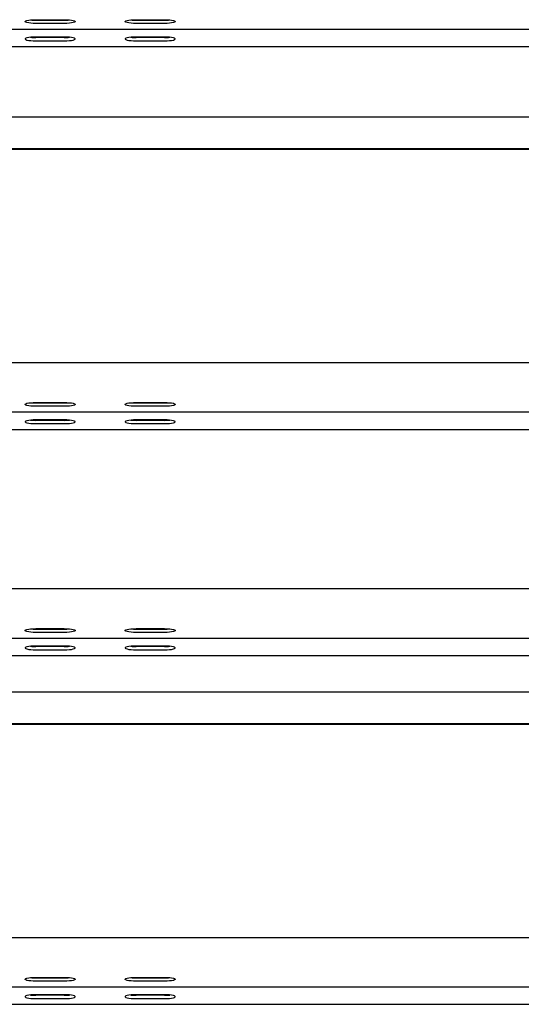
# Paper-space layout 'Arkusz2' of a CAD drawing. Units: millimetres. Extents: x 125 to 570, y 82 to 361.
# Drawn here: x 314 to 320, y 316 to 328 of the extents above; entities that cross this region are included whole.
import ezdxf

# ---------------------------------------------------------------- set-up
doc = ezdxf.new("R2010")
doc.units = ezdxf.units.MM

psp = doc.layouts.new('Arkusz2')

# ---------------------------------------------------------------- linework, layer by layer
at = {"color": 7, "linetype": 'Continuous', "lineweight": 25}
for p, q in [((314.683336, 327.9303204), (315.0233352, 327.9303204)), ((314.683336, 327.924565), (315.0233352, 327.924565)), ((315.0233352, 327.8851687), (314.683336, 327.8851687)), ((315.8833349, 327.9303204), (316.2233389, 327.9303204)), ((315.8833349, 327.924565), (316.2233389, 327.924565)), ((316.2233389, 327.8851687), (315.8833349, 327.8851687)), ((293.453337, 327.8162324), (328.7533367, 327.8162324)), ((315.0233352, 327.7219426), (314.683336, 327.7219426)), ((315.0233352, 327.7161872), (314.683336, 327.7161872)), ((316.2233389, 327.7219426), (315.8833349, 327.7219426)), ((316.2233389, 327.7161872), (315.8833349, 327.7161872)), ((312.9533374, 327.6078545), (328.7533367, 327.6078545)), ((314.683336, 327.6767909), (315.0233352, 327.6767909)), ((315.8833349, 327.6767909), (316.2233389, 327.6767909)), ((328.7533367, 326.7632901), (293.453337, 326.7632901)), ((328.7533367, 326.3820445), (293.453337, 326.3820445)), ((328.7533367, 326.3751017), (293.453337, 326.3751017)), ((328.683337, 323.8215434), (293.453337, 323.8215434)), ((293.453337, 323.2319199), (328.683337, 323.2319199)), ((314.683336, 323.346008), (315.0233352, 323.346008)), ((314.683336, 323.3402526), (315.0233352, 323.3402526)), ((315.0233352, 323.300861), (314.683336, 323.300861)), ((315.8833349, 323.346008), (316.2233389, 323.346008)), ((315.8833349, 323.3402526), (316.2233389, 323.3402526)), ((316.2233389, 323.300861), (315.8833349, 323.300861)), ((315.0233352, 323.1376301), (314.683336, 323.1376301)), ((315.0233352, 323.1318747), (314.683336, 323.1318747)), ((316.2233389, 323.1376301), (315.8833349, 323.1376301)), ((316.2233389, 323.1318747), (315.8833349, 323.1318747)), ((312.9533374, 323.0235421), (328.683337, 323.0235421)), ((314.683336, 323.0924832), (315.0233352, 323.0924832)), ((315.8833349, 323.0924832), (316.2233389, 323.0924832)), ((328.683337, 321.1126315), (293.453337, 321.1126315)), ((314.683336, 320.6370961), (315.0233352, 320.6370961)), ((315.8833349, 320.6370961), (316.2233389, 320.6370961)), ((293.453337, 320.523008), (328.7533367, 320.523008)), ((314.683336, 320.6313407), (315.0233352, 320.6313407)), ((315.0233352, 320.5919491), (314.683336, 320.5919491)), ((315.8833349, 320.6313407), (316.2233389, 320.6313407)), ((316.2233389, 320.5919491), (315.8833349, 320.5919491)), ((315.0233352, 320.4287182), (314.683336, 320.4287182)), ((315.0233352, 320.4229628), (314.683336, 320.4229628)), ((316.2233389, 320.4287182), (315.8833349, 320.4287182)), ((316.2233389, 320.4229628), (315.8833349, 320.4229628)), ((312.9533374, 320.3146302), (328.7533367, 320.3146302)), ((314.683336, 320.3835713), (315.0233352, 320.3835713)), ((315.8833349, 320.3835713), (316.2233389, 320.3835713)), ((328.7533367, 319.8776566), (293.453337, 319.8776566)), ((328.7533367, 319.496411), (293.453337, 319.496411)), ((328.7533367, 319.4894682), (293.453337, 319.4894682)), ((328.7533367, 316.9359099), (293.453337, 316.9359099)), ((314.683336, 316.4603745), (315.0233352, 316.4603745)), ((314.683336, 316.4546191), (315.0233352, 316.4546191)), ((315.0233352, 316.4152276), (314.683336, 316.4152276)), ((315.8833349, 316.4603745), (316.2233389, 316.4603745)), ((315.8833349, 316.4546191), (316.2233389, 316.4546191)), ((316.2233389, 316.4152276), (315.8833349, 316.4152276)), ((293.453337, 316.3462864), (328.7533367, 316.3462864)), ((315.0233352, 316.2519967), (314.683336, 316.2519967)), ((315.0233352, 316.2462412), (314.683336, 316.2462412)), ((314.683336, 316.2068497), (315.0233352, 316.2068497)), ((316.2233389, 316.2519967), (315.8833349, 316.2519967)), ((316.2233389, 316.2462412), (315.8833349, 316.2462412)), ((315.8833349, 316.2068497), (316.2233389, 316.2068497)), ((312.9533374, 316.1379086), (328.7533367, 316.1379086))]:
    psp.add_line(p, q, dxfattribs=at)
at = {"color": 7, "linetype": 'Continuous', "lineweight": 25, "flags": 128}
for points in [[(314.683336, 327.8851687), (314.6522272, 327.8858267), (314.6229208, 327.8877579), (314.5971286, 327.8908478), (314.5763481, 327.89492), (314.5617855, 327.8997408), (314.5542848, 327.9050242), (314.5542848, 327.9104649), (314.5617855, 327.9157483), (314.5763481, 327.9205691), (314.5971286, 327.9246413), (314.6229208, 327.927736), (314.6522272, 327.9296624), (314.683336, 327.9303204)], [(315.0233352, 327.9303204), (315.0544489, 327.9296624), (315.0837505, 327.927736), (315.1095426, 327.9246413), (315.1303232, 327.9205691), (315.1448906, 327.9157483), (315.1523864, 327.9104649), (315.1523864, 327.9050242), (315.1448906, 327.8997408), (315.1303232, 327.89492), (315.1095426, 327.8908478), (315.0837505, 327.8877579), (315.0544489, 327.8858267), (315.0233352, 327.8851687)], [(315.8833349, 327.8851687), (315.852226, 327.8858267), (315.8229244, 327.8877579), (315.7971323, 327.8908478), (315.7763469, 327.89492), (315.7617843, 327.8997408), (315.7542837, 327.9050242), (315.7542837, 327.9104649), (315.7617843, 327.9157483), (315.7763469, 327.9205691), (315.7971323, 327.9246413), (315.8229244, 327.927736), (315.852226, 327.9296624), (315.8833349, 327.9303204)], [(316.2233389, 327.9303204), (316.2544477, 327.9296624), (316.2837494, 327.927736), (316.3095415, 327.9246413), (316.330322, 327.9205691), (316.3448894, 327.9157483), (316.3523901, 327.9104649), (316.3523901, 327.9050242), (316.3448894, 327.8997408), (316.330322, 327.89492), (316.3095415, 327.8908478), (316.2837494, 327.8877579), (316.2544477, 327.8858267), (316.2233389, 327.8851687)], [(314.683336, 327.7219426), (314.6522272, 327.7212845), (314.6229208, 327.7193581), (314.5971286, 327.7162634), (314.5763481, 327.7121913), (314.5617855, 327.7073704), (314.5542848, 327.7020871), (314.5542848, 327.6966464), (314.5617855, 327.691363), (314.5763481, 327.6865422), (314.5971286, 327.68247), (314.6229208, 327.6793801), (314.6522272, 327.6774489), (314.683336, 327.6767909)], [(315.0233352, 327.6767909), (315.0544489, 327.6774489), (315.0837505, 327.6793801), (315.1095426, 327.68247), (315.1303232, 327.6865422), (315.1448906, 327.691363), (315.1523864, 327.6966464), (315.1523864, 327.7020871), (315.1448906, 327.7073704), (315.1303232, 327.7121913), (315.1095426, 327.7162634), (315.0837505, 327.7193581), (315.0544489, 327.7212845), (315.0233352, 327.7219426)], [(315.8833349, 327.7219426), (315.852226, 327.7212845), (315.8229244, 327.7193581), (315.7971323, 327.7162634), (315.7763469, 327.7121913), (315.7617843, 327.7073704), (315.7542837, 327.7020871), (315.7542837, 327.6966464), (315.7617843, 327.691363), (315.7763469, 327.6865422), (315.7971323, 327.68247), (315.8229244, 327.6793801), (315.852226, 327.6774489), (315.8833349, 327.6767909)], [(316.2233389, 327.6767909), (316.2544477, 327.6774489), (316.2837494, 327.6793801), (316.3095415, 327.68247), (316.330322, 327.6865422), (316.3448894, 327.691363), (316.3523901, 327.6966464), (316.3523901, 327.7020871), (316.3448894, 327.7073704), (316.330322, 327.7121913), (316.3095415, 327.7162634), (316.2837494, 327.7193581), (316.2544477, 327.7212845), (316.2233389, 327.7219426)], [(314.683336, 323.300861), (314.6522272, 323.3015143), (314.6229208, 323.3034455), (314.5971286, 323.3065354), (314.5763481, 323.3106076), (314.5617855, 323.3154284), (314.5542848, 323.3207118), (314.5542848, 323.3261525), (314.5617855, 323.3314358), (314.5763481, 323.3362567), (314.5971286, 323.3403288), (314.6229208, 323.3434235), (314.6522272, 323.3453499), (314.683336, 323.346008)], [(315.0233352, 323.346008), (315.0544489, 323.3453499), (315.0837505, 323.3434235), (315.1095426, 323.3403288), (315.1303232, 323.3362567), (315.1448906, 323.3314358), (315.1523864, 323.3261525), (315.1523864, 323.3207118), (315.1448906, 323.3154284), (315.1303232, 323.3106076), (315.1095426, 323.3065354), (315.0837505, 323.3034455), (315.0544489, 323.3015143), (315.0233352, 323.300861)], [(315.8833349, 323.300861), (315.852226, 323.3015143), (315.8229244, 323.3034455), (315.7971323, 323.3065354), (315.7763469, 323.3106076), (315.7617843, 323.3154284), (315.7542837, 323.3207118), (315.7542837, 323.3261525), (315.7617843, 323.3314358), (315.7763469, 323.3362567), (315.7971323, 323.3403288), (315.8229244, 323.3434235), (315.852226, 323.3453499), (315.8833349, 323.346008)], [(316.2233389, 323.346008), (316.2544477, 323.3453499), (316.2837494, 323.3434235), (316.3095415, 323.3403288), (316.330322, 323.3362567), (316.3448894, 323.3314358), (316.3523901, 323.3261525), (316.3523901, 323.3207118), (316.3448894, 323.3154284), (316.330322, 323.3106076), (316.3095415, 323.3065354), (316.2837494, 323.3034455), (316.2544477, 323.3015143), (316.2233389, 323.300861)], [(314.683336, 323.1376301), (314.6522272, 323.1369721), (314.6229208, 323.1350457), (314.5971286, 323.131951), (314.5763481, 323.1278788), (314.5617855, 323.123058), (314.5542848, 323.1177746), (314.5542848, 323.1123339), (314.5617855, 323.1070506), (314.5763481, 323.1022297), (314.5971286, 323.0981576), (314.6229208, 323.0950677), (314.6522272, 323.0931365), (314.683336, 323.0924832)], [(315.0233352, 323.0924832), (315.0544489, 323.0931365), (315.0837505, 323.0950677), (315.1095426, 323.0981576), (315.1303232, 323.1022297), (315.1448906, 323.1070506), (315.1523864, 323.1123339), (315.1523864, 323.1177746), (315.1448906, 323.123058), (315.1303232, 323.1278788), (315.1095426, 323.131951), (315.0837505, 323.1350457), (315.0544489, 323.1369721), (315.0233352, 323.1376301)], [(315.8833349, 323.1376301), (315.852226, 323.1369721), (315.8229244, 323.1350457), (315.7971323, 323.131951), (315.7763469, 323.1278788), (315.7617843, 323.123058), (315.7542837, 323.1177746), (315.7542837, 323.1123339), (315.7617843, 323.1070506), (315.7763469, 323.1022297), (315.7971323, 323.0981576), (315.8229244, 323.0950677), (315.852226, 323.0931365), (315.8833349, 323.0924832)], [(316.2233389, 323.0924832), (316.2544477, 323.0931365), (316.2837494, 323.0950677), (316.3095415, 323.0981576), (316.330322, 323.1022297), (316.3448894, 323.1070506), (316.3523901, 323.1123339), (316.3523901, 323.1177746), (316.3448894, 323.123058), (316.330322, 323.1278788), (316.3095415, 323.131951), (316.2837494, 323.1350457), (316.2544477, 323.1369721), (316.2233389, 323.1376301)], [(314.683336, 320.5919491), (314.6522272, 320.5926024), (314.6229208, 320.5945336), (314.5971286, 320.5976235), (314.5763481, 320.6016957), (314.5617855, 320.6065165), (314.5542848, 320.6117999), (314.5542848, 320.6172406), (314.5617855, 320.6225287), (314.5763481, 320.6273448), (314.5971286, 320.6314169), (314.6229208, 320.6345116), (314.6522272, 320.636438), (314.683336, 320.6370961)], [(315.0233352, 320.6370961), (315.0544489, 320.636438), (315.0837505, 320.6345116), (315.1095426, 320.6314169), (315.1303232, 320.6273448), (315.1448906, 320.6225287), (315.1523864, 320.6172406), (315.1523864, 320.6117999), (315.1448906, 320.6065165), (315.1303232, 320.6016957), (315.1095426, 320.5976235), (315.0837505, 320.5945336), (315.0544489, 320.5926024), (315.0233352, 320.5919491)], [(315.8833349, 320.5919491), (315.852226, 320.5926024), (315.8229244, 320.5945336), (315.7971323, 320.5976235), (315.7763469, 320.6016957), (315.7617843, 320.6065165), (315.7542837, 320.6117999), (315.7542837, 320.6172406), (315.7617843, 320.6225287), (315.7763469, 320.6273448), (315.7971323, 320.6314169), (315.8229244, 320.6345116), (315.852226, 320.636438), (315.8833349, 320.6370961)], [(316.2233389, 320.6370961), (316.2544477, 320.636438), (316.2837494, 320.6345116), (316.3095415, 320.6314169), (316.330322, 320.6273448), (316.3448894, 320.6225287), (316.3523901, 320.6172406), (316.3523901, 320.6117999), (316.3448894, 320.6065165), (316.330322, 320.6016957), (316.3095415, 320.5976235), (316.2837494, 320.5945336), (316.2544477, 320.5926024), (316.2233389, 320.5919491)], [(314.683336, 320.4287182), (314.6522272, 320.4280602), (314.6229208, 320.4261338), (314.5971286, 320.4230391), (314.5763481, 320.4189669), (314.5617855, 320.4141509), (314.5542848, 320.4088627), (314.5542848, 320.403422), (314.5617855, 320.3981387), (314.5763481, 320.3933179), (314.5971286, 320.3892457), (314.6229208, 320.3861558), (314.6522272, 320.3842246), (314.683336, 320.3835713)], [(315.0233352, 320.3835713), (315.0544489, 320.3842246), (315.0837505, 320.3861558), (315.1095426, 320.3892457), (315.1303232, 320.3933179), (315.1448906, 320.3981387), (315.1523864, 320.403422), (315.1523864, 320.4088627), (315.1448906, 320.4141509), (315.1303232, 320.4189669), (315.1095426, 320.4230391), (315.0837505, 320.4261338), (315.0544489, 320.4280602), (315.0233352, 320.4287182)], [(315.8833349, 320.4287182), (315.852226, 320.4280602), (315.8229244, 320.4261338), (315.7971323, 320.4230391), (315.7763469, 320.4189669), (315.7617843, 320.4141509), (315.7542837, 320.4088627), (315.7542837, 320.403422), (315.7617843, 320.3981387), (315.7763469, 320.3933179), (315.7971323, 320.3892457), (315.8229244, 320.3861558), (315.852226, 320.3842246), (315.8833349, 320.3835713)], [(316.2233389, 320.3835713), (316.2544477, 320.3842246), (316.2837494, 320.3861558), (316.3095415, 320.3892457), (316.330322, 320.3933179), (316.3448894, 320.3981387), (316.3523901, 320.403422), (316.3523901, 320.4088627), (316.3448894, 320.4141509), (316.330322, 320.4189669), (316.3095415, 320.4230391), (316.2837494, 320.4261338), (316.2544477, 320.4280602), (316.2233389, 320.4287182)], [(314.683336, 316.4152276), (314.6522272, 316.4158808), (314.6229208, 316.417812), (314.5971286, 316.4209019), (314.5763481, 316.4249741), (314.5617855, 316.4297949), (314.5542848, 316.4350783), (314.5542848, 316.440519), (314.5617855, 316.4458071), (314.5763481, 316.4506232), (314.5971286, 316.4546954), (314.6229208, 316.45779), (314.6522272, 316.4597165), (314.683336, 316.4603745)], [(315.0233352, 316.4603745), (315.0544489, 316.4597165), (315.0837505, 316.45779), (315.1095426, 316.4546954), (315.1303232, 316.4506232), (315.1448906, 316.4458071), (315.1523864, 316.440519), (315.1523864, 316.4350783), (315.1448906, 316.4297949), (315.1303232, 316.4249741), (315.1095426, 316.4209019), (315.0837505, 316.417812), (315.0544489, 316.4158808), (315.0233352, 316.4152276)], [(315.8833349, 316.4152276), (315.852226, 316.4158808), (315.8229244, 316.417812), (315.7971323, 316.4209019), (315.7763469, 316.4249741), (315.7617843, 316.4297949), (315.7542837, 316.4350783), (315.7542837, 316.440519), (315.7617843, 316.4458071), (315.7763469, 316.4506232), (315.7971323, 316.4546954), (315.8229244, 316.45779), (315.852226, 316.4597165), (315.8833349, 316.4603745)], [(316.2233389, 316.4603745), (316.2544477, 316.4597165), (316.2837494, 316.45779), (316.3095415, 316.4546954), (316.330322, 316.4506232), (316.3448894, 316.4458071), (316.3523901, 316.440519), (316.3523901, 316.4350783), (316.3448894, 316.4297949), (316.330322, 316.4249741), (316.3095415, 316.4209019), (316.2837494, 316.417812), (316.2544477, 316.4158808), (316.2233389, 316.4152276)], [(314.683336, 316.2519967), (314.6522272, 316.2513386), (314.6229208, 316.2494122), (314.5971286, 316.2463175), (314.5763481, 316.2422453), (314.5617855, 316.2374293), (314.5542848, 316.2321412), (314.5542848, 316.2267005), (314.5617855, 316.2214171), (314.5763481, 316.2165963), (314.5971286, 316.2125241), (314.6229208, 316.2094342), (314.6522272, 316.207503), (314.683336, 316.2068497)], [(315.0233352, 316.2068497), (315.0544489, 316.207503), (315.0837505, 316.2094342), (315.1095426, 316.2125241), (315.1303232, 316.2165963), (315.1448906, 316.2214171), (315.1523864, 316.2267005), (315.1523864, 316.2321412), (315.1448906, 316.2374293), (315.1303232, 316.2422453), (315.1095426, 316.2463175), (315.0837505, 316.2494122), (315.0544489, 316.2513386), (315.0233352, 316.2519967)], [(315.8833349, 316.2519967), (315.852226, 316.2513386), (315.8229244, 316.2494122), (315.7971323, 316.2463175), (315.7763469, 316.2422453), (315.7617843, 316.2374293), (315.7542837, 316.2321412), (315.7542837, 316.2267005), (315.7617843, 316.2214171), (315.7763469, 316.2165963), (315.7971323, 316.2125241), (315.8229244, 316.2094342), (315.852226, 316.207503), (315.8833349, 316.2068497)], [(316.2233389, 316.2068497), (316.2544477, 316.207503), (316.2837494, 316.2094342), (316.3095415, 316.2125241), (316.330322, 316.2165963), (316.3448894, 316.2214171), (316.3523901, 316.2267005), (316.3523901, 316.2321412), (316.3448894, 316.2374293), (316.330322, 316.2422453), (316.3095415, 316.2463175), (316.2837494, 316.2494122), (316.2544477, 316.2513386), (316.2233389, 316.2519967)]]:
    psp.add_lwpolyline(points, dxfattribs=at)
at = {"color": 7, "linetype": 'Continuous', "lineweight": 25}
for centre, radius, start, end in [((314.6808846, 328.5734587), 0.6488984, 264.599883, 270.21645424), ((315.0257909, 328.5733652), 0.6488049, 269.78314068, 275.40052207), ((315.8809244, 328.5743639), 0.6498033, 264.60379719, 270.21254005), ((316.2257902, 328.5733601), 0.6487998, 269.78352362, 275.40052776), ((314.6808846, 328.3650809), 0.6488984, 264.599883, 270.21645424), ((315.0257909, 328.3649874), 0.6488049, 269.78314068, 275.40052207), ((315.8809244, 328.365986), 0.6498033, 264.60379719, 270.21254005), ((316.2257902, 328.3649823), 0.6487998, 269.78352362, 275.40052776), ((314.6808846, 323.9891463), 0.6488984, 264.599883, 270.21645424), ((315.0257909, 323.9890528), 0.6488049, 269.78314068, 275.40052207), ((315.8809244, 323.9900514), 0.6498033, 264.60379719, 270.21254005), ((316.2257902, 323.9890477), 0.6487998, 269.78352362, 275.40052776), ((314.6808846, 323.7807684), 0.6488984, 264.599883, 270.21645424), ((315.0257909, 323.7806749), 0.6488049, 269.78314068, 275.40052207), ((315.8809244, 323.7816736), 0.6498033, 264.60379719, 270.21254005), ((316.2257902, 323.7806699), 0.6487998, 269.78352362, 275.40052776), ((314.6808846, 321.2802344), 0.6488984, 264.599883, 270.21645424), ((315.0257909, 321.2801409), 0.6488049, 269.78314068, 275.40052207), ((315.8809244, 321.2811395), 0.6498033, 264.60379719, 270.21254005), ((316.2257902, 321.2801358), 0.6487998, 269.78352362, 275.40052776), ((314.6808846, 321.0718566), 0.6488984, 264.599883, 270.21645424), ((315.0257909, 321.071763), 0.6488049, 269.78314068, 275.40052207), ((315.8808836, 321.071758), 0.6487998, 264.59947224, 270.21647638), ((316.2257902, 321.071758), 0.6487998, 269.78352362, 275.40052776), ((314.6808846, 317.1035128), 0.6488984, 264.599883, 270.21645424), ((315.0257909, 317.1034193), 0.6488049, 269.78314068, 275.40052208), ((315.8809244, 317.104418), 0.6498033, 264.60379719, 270.21254005), ((316.2257902, 317.1034142), 0.6487998, 269.78352362, 275.40052776), ((314.6808846, 316.895135), 0.6488984, 264.599883, 270.21645424), ((315.0257909, 316.8950415), 0.6488049, 269.78314068, 275.40052208), ((315.8809244, 316.8960401), 0.6498033, 264.60379719, 270.21254005), ((316.2257902, 316.8950364), 0.6487998, 269.78352362, 275.40052776)]:
    psp.add_arc(centre, radius, start, end, dxfattribs=at)

doc.saveas('drawing.dxf')
